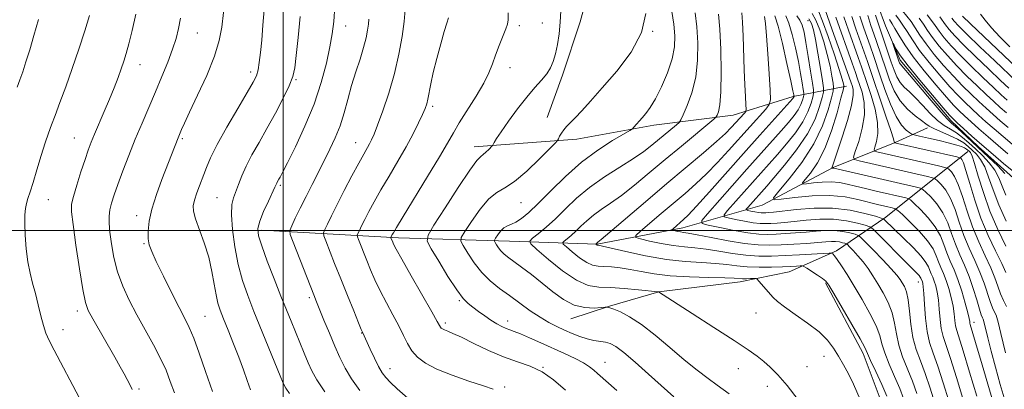
# Model space of a CAD drawing. Extents: x 2157300 to 2160200, y 307300 to 310200.
# Drawn here: x 2158425 to 2158706, y 309455 to 309560 of the extents above; entities that cross this region are included whole.
import ezdxf

# ---------------------------------------------------------------- set-up
doc = ezdxf.new("R2010")
doc.units = 0
doc.header["$MEASUREMENT"] = 0
for name, color, linetype, lineweight in [('BREAKLINE DTM HARD', 7, 'Continuous', 0), ('CONTOUR INDEX', 41, 'Continuous', 13), ('CONTOUR INTERMEDIATE', 44, 'Continuous', 0), ('GRID LINE', 7, 'Continuous', 0), ('SPOT ELEVATION DTM', 2, 'Continuous', 13)]:
    doc.layers.add(name, color=color, linetype=linetype, lineweight=lineweight)

msp = doc.modelspace()

# ---------------------------------------------------------------- linework, layer by layer
at = {"layer": 'BREAKLINE DTM HARD'}
for points in [[(2158594.99, 309746.81, 1093.57), (2158600.97, 309734.56, 1093.21), (2158609.44, 309728.39, 1092.66), (2158618.56, 309725.86, 1091.68), (2158627.05, 309721.51, 1090.71), (2158638.56, 309713.48, 1087.6), (2158647.59, 309701.81, 1086.26), (2158652.91, 309685.3, 1085.22), (2158654.62, 309672.49, 1084.19), (2158654.49, 309659.08, 1083.94), (2158654.36, 309645.67, 1082.42), (2158651.83, 309635.94, 1081.75), (2158652.89, 309620.09, 1081.02), (2158658.79, 309599.31, 1080.16), (2158662.34, 309588.3, 1079.19), (2158665.27, 309576.08, 1077.36), (2158671.8, 309558.35, 1076.39), (2158675.97, 309548.55, 1075.59), (2158690.43, 309531.35, 1075.47), (2158698.28, 309523.96, 1075.35), (2158709.16, 309514.1, 1074.98)], [(2158587.89, 309571.06, 1114.56), (2158584.74, 309559.51, 1115.17), (2158579.71, 309544.32, 1115.54), (2158575.33, 309532.17, 1114.68)], [(2158554.53, 309523.84, 1116.57), (2158583.8, 309526, 1113.4), (2158605.78, 309530.05, 1111.45), (2158628.36, 309532.88, 1107.07), (2158645.48, 309538.2, 1102.19), (2158660.74, 309541.1, 1091.46)], [(2158493.96, 309500.05, 1125.59), (2158532.94, 309497.84, 1117.55), (2158564.63, 309496.93, 1111.09), (2158589.61, 309496.08, 1105.91), (2158614.03, 309500.72, 1101.4), (2158636.65, 309507.2, 1094.57), (2158656.86, 309517.98, 1089.88), (2158674.61, 309525.12, 1083.91), (2158683.79, 309529.3, 1080.31)], [(2158695.3, 309522.48, 1082.81), (2158671.96, 309503.81, 1095.61), (2158657.85, 309494.2, 1103.65), (2158644.39, 309488.23, 1106.94), (2158630.34, 309485.32, 1108.53), (2158607.15, 309482.5, 1109.99), (2158593.09, 309478.37, 1111.94), (2158582.09, 309474.82, 1112.79)], [(2158654.72, 309485.09, 1106.15), (2158665.49, 309464.87, 1106.46), (2158671.43, 309448.96, 1107.13), (2158678, 309434.88, 1107.61), (2158690.06, 309420.75, 1106.82), (2158702.16, 309411.49, 1106.03), (2158714.27, 309403.45, 1104.57), (2158724.57, 309397.25, 1104.93), (2158740.35, 309390.4, 1101.52), (2158754.35, 309388.43, 1098.11), (2158768.38, 309390.13, 1092.32), (2158782.44, 309393.65, 1086.28), (2158795.84, 309392.91, 1082.69), (2158809.16, 309384.25, 1081.16), (2158820.04, 309374.39, 1080.92), (2158828.42, 309358.46, 1079.82), (2158832.56, 309345.62, 1078.79), (2158840.93, 309329.09, 1078.79), (2158848.72, 309314.38, 1078.91), (2158855.88, 309299.08, 1078.91), (2158861.87, 309288.05, 1078.97), (2158866.05, 309279.47, 1079.09), (2158868.41, 309271.53, 1079.27), (2158870.79, 309264.8, 1079.4)]]:
    msp.add_polyline3d(points, dxfattribs=at)
at = {"layer": 'CONTOUR INDEX', "flags": 128}
for points, elevation in [([(2158490.6991, 309454.541), (2158489.794, 309457.18), (2158488.705, 309460.269), (2158487.404, 309463.8), (2158485.902, 309467.682), (2158484.38, 309471.509), (2158483.058, 309474.793), (2158482.099, 309477.236), (2158481.424, 309479.29), (2158480.897, 309481.595), (2158480.378, 309484.641), (2158479.723, 309488.31), (2158478.788, 309492.336), (2158477.509, 309496.428), (2158475.044, 309503.298), (2158474.472, 309505.445), (2158474.413, 309507.048), (2158474.775, 309508.66), (2158475.46, 309510.702), (2158478.128, 309517.9289), (2158479.3109, 309520.739), (2158481.189, 309524.4931), (2158483.97, 309529.46), (2158487.088, 309534.783), (2158489.785, 309539.319), (2158491.492, 309542.261), (2158492.394, 309544.125), (2158492.871, 309545.76), (2158493.238, 309547.8849), (2158493.58, 309550.696), (2158493.922, 309554.255), (2158494.278, 309558.511), (2158494.634, 309562.941)], 1130), ([(2158705.952, 309451.258), (2158704.558, 309456.005), (2158703.195, 309460.95), (2158701.99, 309465.534), (2158701.015, 309469.383), (2158699.794, 309474.353), (2158699.683, 309474.638), (2158699.495, 309475.037), (2158699.16, 309475.903), (2158698.623, 309477.561), (2158697.845, 309480.2), (2158696.847, 309483.468), (2158695.666, 309486.88), (2158694.352, 309490.059), (2158693.012, 309493.061), (2158691.765, 309496.05), (2158690.671, 309499.134), (2158689.564, 309502.192), (2158688.217, 309505.0471), (2158686.508, 309507.5341), (2158684.7381, 309509.532), (2158683.311, 309510.93), (2158682.466, 309511.69), (2158681.789, 309512.054), (2158680.6959, 309512.332), (2158657.058, 309517.713), (2158656.832, 309517.746), (2158656.686, 309517.743), (2158656.371, 309517.71), (2158656.366, 309517.728), (2158656.498, 309517.892), (2158656.616, 309518.076), (2158656.749, 309518.358), (2158656.92, 309518.854), (2158657.309, 309520.048), (2158659.487, 309526.563), (2158660.996, 309531.3061), (2158662.164, 309535.593), (2158662.628, 309538.535), (2158662.569, 309540.3), (2158662.3, 309541.32), (2158662.044, 309542.071), (2158660.888, 309545.332), (2158656.648, 309557.198), (2158654.55, 309563.169)], 1090), ([(2158424.157, 309540.809), (2158424.9539, 309542.956), (2158425.7491, 309545.241), (2158426.68, 309548.065), (2158427.757, 309551.505), (2158428.959, 309555.558), (2158430.237, 309560.107)], 1140), ([(2158559.961, 309454.674), (2158557.156, 309455.674), (2158553.033, 309457.029), (2158548.271, 309458.666), (2158543.871, 309460.403), (2158540.608, 309462.108), (2158538.358, 309463.829), (2158536.771, 309465.664), (2158535.516, 309467.709), (2158534.335, 309470.055), (2158532.985, 309472.795), (2158531.307, 309475.962), (2158529.464, 309479.358), (2158527.7, 309482.726), (2158526.206, 309485.86), (2158524.956, 309488.741), (2158523.8729, 309491.401), (2158521.508, 309497.376), (2158521.205, 309498.2), (2158521.168, 309498.66), (2158521.365, 309499.149), (2158521.773, 309500), (2158522.409, 309501.3), (2158523.296, 309503.075), (2158524.468, 309505.35), (2158525.983, 309508.165), (2158527.908, 309511.559), (2158530.248, 309515.506), (2158532.757, 309519.715), (2158535.13, 309523.8319), (2158537.112, 309527.538), (2158538.66, 309530.67), (2158539.783, 309533.099), (2158540.511, 309534.796), (2158540.97, 309536.108), (2158541.303, 309537.478), (2158542.131, 309541.766), (2158542.848, 309545.021), (2158543.856, 309549.053), (2158544.979, 309553.233), (2158545.9851, 309556.777), (2158546.6999, 309559.128), (2158547.184, 309560.625)], 1120), ([(2158646.953, 309451.679), (2158643.746, 309455.8), (2158641.112, 309458.844), (2158638.973, 309460.974), (2158637.106, 309462.584), (2158635.202, 309464.0859), (2158632.621, 309465.937), (2158628.636, 309468.608), (2158622.91, 309472.326), (2158616.6559, 309476.338), (2158607.094, 309482.472), (2158606.987, 309482.488), (2158601.347, 309483.073), (2158597.322, 309483.439), (2158593.35, 309483.699), (2158590.05, 309483.836), (2158587.052, 309484.325), (2158583.736, 309485.764), (2158579.733, 309488.484), (2158575.672, 309491.743), (2158572.429, 309494.533), (2158570.6861, 309496.131), (2158570.352, 309496.964), (2158571.141, 309497.747), (2158572.776, 309499.061), (2158575.025, 309500.955), (2158577.663, 309503.346), (2158580.533, 309506.135), (2158583.739, 309509.163), (2158587.452, 309512.26), (2158591.715, 309515.2599), (2158596.07, 309518.038), (2158599.933, 309520.479), (2158602.882, 309522.514), (2158605.146, 309524.265), (2158612.208, 309530.125), (2158612.978, 309530.806), (2158613.484, 309531.548), (2158614.158, 309532.989), (2158615.293, 309535.61), (2158616.613, 309539.279), (2158617.6999, 309543.71), (2158618.236, 309548.595), (2158618.286, 309553.534), (2158618.015, 309558.11), (2158617.564, 309562.059)], 1110), ([(2158685.941, 309450.711), (2158684.529, 309455.043), (2158683.125, 309459.183), (2158681.771, 309462.775), (2158680.571, 309466.071), (2158679.641, 309469.476), (2158679.05, 309473.239), (2158678.662, 309476.987), (2158678.293, 309480.19), (2158677.801, 309482.46), (2158677.215, 309483.977), (2158676.611, 309485.059), (2158675.989, 309486.033), (2158675.061, 309487.248), (2158673.4679, 309489.055), (2158671.033, 309491.631), (2158668.313, 309494.433), (2158666.047, 309496.741), (2158664.745, 309498.035), (2158663.993, 309498.591), (2158663.144, 309498.886), (2158661.694, 309499.287), (2158659.691, 309499.719), (2158657.322, 309500), (2158654.749, 309499.998), (2158652.021, 309499.7921), (2158649.158, 309499.513), (2158646.205, 309499.27), (2158643.304, 309499.079), (2158640.619, 309498.934), (2158638.2061, 309498.852), (2158635.69, 309498.928), (2158632.583, 309499.28), (2158628.637, 309499.963), (2158624.55, 309500.785), (2158621.255, 309501.488), (2158619.522, 309501.983), (2158619.473, 309502.833), (2158621.064, 309504.7661), (2158628.122, 309512.755), (2158632.301, 309517.46), (2158642.054, 309528.353), (2158644.178, 309530.777), (2158645.779, 309532.742), (2158646.926, 309534.416), (2158647.69, 309535.918), (2158648.156, 309537.182), (2158648.413, 309538.094), (2158648.533, 309538.637), (2158648.522, 309539.183), (2158648.372, 309540.199), (2158648.074, 309542.057), (2158647.612, 309544.739), (2158646.973, 309548.132), (2158646.158, 309552.037), (2158645.2359, 309555.906), (2158644.29, 309559.109), (2158643.398, 309561.202)], 1100), ([(2158706.203, 309502.658), (2158704.119, 309507.297), (2158702.506, 309511.564), (2158701.251, 309515.229), (2158700.126, 309518.153), (2158698.952, 309520.265), (2158697.744, 309521.764), (2158696.567, 309522.916), (2158695.431, 309523.952), (2158694.129, 309524.961), (2158692.3971, 309525.995), (2158690.105, 309527.081), (2158685.596, 309529.028), (2158684.268, 309529.717), (2158683.29, 309530.391), (2158682.095, 309531.303), (2158680.278, 309532.668), (2158678.104, 309534.539), (2158676.002, 309536.9279), (2158674.307, 309539.801), (2158672.982, 309542.931), (2158671.892, 309546.045), (2158669.239, 309553.883), (2158668.4779, 309556.076), (2158667.6801, 309558.41), (2158666.748, 309561.251)], 1080), ([(2158674.817, 309561.435), (2158675.81, 309559.991), (2158676.805, 309558.571), (2158677.966, 309556.72), (2158679.488, 309554.323), (2158681.57, 309551.348), (2158684.303, 309547.851), (2158687.335, 309544.234), (2158690.205, 309540.984), (2158692.57, 309538.456), (2158694.561, 309536.47), (2158696.424, 309534.71), (2158698.375, 309532.911), (2158700.492, 309530.998), (2158702.821, 309528.942), (2158705.367, 309526.755), (2158707.961, 309524.609)], 1080), ([(2158690.7721, 309560.488), (2158691.418, 309559.691), (2158692.694, 309558.33), (2158695.072, 309555.96), (2158698.776, 309552.378), (2158703.011, 309548.329), (2158709.15, 309542.514)], 1090)]:
    msp.add_lwpolyline(points, dxfattribs=dict(at, elevation=elevation))
at = {"layer": 'CONTOUR INTERMEDIATE', "flags": 128}
for points, elevation in [([(2158479.874, 309454.054), (2158477.908, 309459.782), (2158476.089, 309464.988), (2158474.524, 309469.221), (2158473.246, 309472.271), (2158471.98, 309474.87), (2158470.373, 309477.986), (2158468.217, 309482.256), (2158465.875, 309486.979), (2158463.854, 309491.121), (2158462.541, 309493.941), (2158461.844, 309495.866), (2158461.551, 309497.615), (2158461.51, 309499.801), (2158461.802, 309502.602), (2158462.568, 309506.093), (2158463.869, 309510.2379), (2158465.45, 309514.567), (2158470.055, 309526.3991), (2158471.067, 309528.802), (2158471.871, 309530.582), (2158473.354, 309533.731), (2158475.648, 309538.542), (2158478.241, 309544.215), (2158480.457, 309549.677), (2158481.802, 309554.148), (2158482.5, 309558.011), (2158483.476, 309566.393)], 1132), ([(2158511.945, 309453.971), (2158509.628, 309457.403), (2158508.228, 309459.903), (2158507.1789, 309462.232), (2158506.025, 309464.9801), (2158504.761, 309468.042), (2158502.28, 309474.124), (2158500.982, 309477.345), (2158499.414, 309481.28), (2158497.488, 309486.164), (2158495.516, 309491.26), (2158493.909, 309495.589), (2158493.0041, 309498.4831), (2158492.833, 309500.524), (2158493.355, 309502.609), (2158494.466, 309505.3631), (2158495.817, 309508.3479), (2158497.6969, 309512.364), (2158498.189, 309513.452), (2158498.361, 309513.78), (2158498.817, 309514.588), (2158499.147, 309515.199), (2158499.841, 309516.543), (2158501.235, 309519.284), (2158503.512, 309523.846), (2158506.251, 309529.685), (2158508.874, 309536.017), (2158510.921, 309542.141), (2158512.387, 309547.677), (2158513.38, 309552.33), (2158514.016, 309556.0231), (2158514.44, 309559.565), (2158514.805, 309563.986)], 1126), ([(2158537.835, 309450.163), (2158532.561, 309454.859), (2158530.696, 309456.5929), (2158529.322, 309458.015), (2158528.27, 309459.407), (2158527.249, 309461.17), (2158526.0599, 309463.543), (2158524.8499, 309466.109), (2158522.6601, 309470.97), (2158522.316, 309471.778), (2158521.527, 309473.681), (2158520.147, 309477.055), (2158518.368, 309481.435), (2158516.471, 309486.145), (2158514.71, 309490.566), (2158512.176, 309496.996), (2158511.626, 309498.494), (2158511.558, 309499.3289), (2158511.916, 309500.217), (2158512.658, 309501.764), (2158513.812, 309504.125), (2158515.424, 309507.348), (2158517.47, 309511.3489), (2158519.649, 309515.538), (2158521.592, 309519.195), (2158523.015, 309521.783), (2158524.688, 309524.707), (2158525.271, 309525.831), (2158525.958, 309527.4111), (2158526.9729, 309530.03), (2158528.453, 309534.075), (2158530.162, 309539.165), (2158531.7781, 309544.724), (2158533.038, 309550.22), (2158533.935, 309555.289), (2158534.521, 309559.608), (2158534.857, 309562.96)], 1122), ([(2158441.891, 309452.329), (2158434.748, 309465.823), (2158433.31, 309468.638), (2158432.391, 309470.727), (2158431.691, 309472.866), (2158430.962, 309475.631), (2158430.181, 309478.813), (2158429.376, 309482.007), (2158428.583, 309484.933), (2158427.851, 309487.825), (2158427.233, 309491.04), (2158426.774, 309494.782), (2158426.4771, 309498.626), (2158426.337, 309501.993), (2158426.35, 309504.458), (2158426.506, 309506.229), (2158426.797, 309507.669), (2158427.227, 309509.1429), (2158427.842, 309511.025), (2158428.701, 309513.688), (2158429.819, 309517.319), (2158431.042, 309521.338), (2158432.175, 309524.979), (2158433.091, 309527.725), (2158433.952, 309530.078), (2158434.991, 309532.792), (2158436.381, 309536.457), (2158438.055, 309540.995), (2158439.888, 309546.168), (2158441.744, 309551.667), (2158443.447, 309556.918), (2158444.809, 309561.2781)], 1138), ([(2158456.997, 309454.626), (2158456.292, 309456.049), (2158455.537, 309457.491), (2158454.685, 309459.081), (2158453.573, 309461.102), (2158452.005, 309463.873), (2158445.717, 309474.783), (2158444.466, 309477.123), (2158443.657, 309479.457), (2158442.912, 309483.152), (2158441.955, 309489.042), (2158440.934, 309495.824), (2158440.101, 309501.662), (2158439.669, 309505.26), (2158439.698, 309507.471), (2158440.21, 309509.686), (2158441.177, 309512.926), (2158442.373, 309516.728), (2158443.524, 309520.259), (2158444.441, 309522.929), (2158445.273, 309525.129), (2158446.252, 309527.4939), (2158449.0231, 309533.93), (2158450.504, 309537.44), (2158451.824, 309540.71), (2158452.946, 309543.627), (2158453.864, 309546.129), (2158454.598, 309548.253), (2158455.27, 309550.442), (2158456.031, 309553.238), (2158456.977, 309557.047), (2158457.992, 309561.717)], 1136), ([(2158469, 309453.658), (2158467.85, 309456.954), (2158466.635, 309460.097), (2158465.092, 309463.481), (2158463.051, 309467.387), (2158458.324, 309475.946), (2158456.161, 309480.088), (2158454.308, 309484.119), (2158452.825, 309488.164), (2158451.75, 309492.268), (2158451.033, 309496.163), (2158450.603, 309499.502), (2158450.3991, 309502.055), (2158450.409, 309504.053), (2158450.631, 309505.847), (2158451.075, 309507.77), (2158451.793, 309510.1041), (2158452.851, 309513.114), (2158454.283, 309516.962), (2158455.995, 309521.389), (2158457.861, 309526.033), (2158459.774, 309530.598), (2158463.5969, 309539.4951), (2158465.444, 309543.881), (2158467.124, 309548.031), (2158468.507, 309551.701), (2158469.508, 309554.764), (2158470.219, 309557.559), (2158470.7739, 309560.544)], 1134), ([(2158501.819, 309453.52), (2158500.7941, 309455.007), (2158500.213, 309456.016), (2158499.813, 309456.895), (2158499.346, 309458.011), (2158495.749, 309466.848), (2158491.707, 309476.874), (2158489.925, 309481.418), (2158488.427, 309485.732), (2158487.198, 309490.279), (2158486.236, 309495.32), (2158485.588, 309500.3061), (2158485.312, 309504.487), (2158485.436, 309507.346), (2158485.873, 309509.3089), (2158487.261, 309513.082), (2158488.213, 309515.5251), (2158489.48, 309518.34), (2158491.145, 309521.5109), (2158493.153, 309525.07), (2158495.418, 309529.06), (2158497.811, 309533.423), (2158500.041, 309537.687), (2158501.775, 309541.277), (2158502.796, 309543.9), (2158503.338, 309546.387), (2158503.749, 309549.85), (2158504.294, 309555.009), (2158504.914, 309561.014)], 1128), ([(2158521.861, 309454.326), (2158519.553, 309457.668), (2158517.724, 309460.74), (2158516.218, 309463.747), (2158514.772, 309467.018), (2158513.206, 309470.728), (2158511.672, 309474.429), (2158509.527, 309479.664), (2158508.757, 309481.579), (2158502.844, 309496.617), (2158502.046, 309498.787), (2158501.949, 309499.998), (2158502.467, 309501.2859), (2158503.505, 309503.456), (2158504.921, 309506.383), (2158506.558, 309509.707), (2158508.281, 309513.122), (2158511.74, 309519.866), (2158513.383, 309523.125), (2158514.9021, 309526.404), (2158516.247, 309529.835), (2158517.398, 309533.511), (2158518.456, 309537.368), (2158519.553, 309541.3021), (2158520.767, 309545.196), (2158521.974, 309548.877), (2158522.995, 309552.157), (2158523.699, 309554.889), (2158524.127, 309557.089), (2158524.3681, 309558.813), (2158524.507, 309560.225)], 1124), ([(2158580.531, 309454.464), (2158577.184, 309457.407), (2158573.9199, 309459.707), (2158570.526, 309461.294), (2158566.884, 309462.539), (2158562.899, 309463.923), (2158558.585, 309465.771), (2158554.392, 309467.787), (2158550.879, 309469.524), (2158548.458, 309470.644), (2158546.959, 309471.264), (2158546.064, 309471.615), (2158545.496, 309471.8921), (2158545.134, 309472.153), (2158544.898, 309472.421), (2158544.6439, 309472.843), (2158543.97, 309474.056), (2158542.411, 309476.821), (2158536.585, 309487.008), (2158533.874, 309491.772), (2158532.265, 309494.664), (2158531.544, 309496.0469), (2158531.275, 309496.657), (2158530.7849, 309497.906), (2158530.778, 309497.991), (2158531.169, 309498.801), (2158531.466, 309499.351), (2158532.317, 309500.792), (2158534.225, 309503.923), (2158541.245, 309515.347), (2158544.641, 309520.97), (2158546.936, 309524.923), (2158548.57, 309527.814), (2158550.266, 309530.679), (2158555.046, 309538.25), (2158557.243, 309541.974), (2158558.731, 309544.99), (2158559.726, 309547.538), (2158560.596, 309550.029), (2158561.612, 309552.734), (2158563.499, 309557.467), (2158563.991, 309558.834), (2158564.199, 309560.074), (2158564.247, 309562.013)], 1118), ([(2158595.158, 309454.294), (2158589.698, 309459.1441), (2158588.618, 309460.133), (2158587.383, 309461.128), (2158585.678, 309462.218), (2158583.279, 309463.471), (2158580.31, 309464.869), (2158573.545, 309467.931), (2158570.328, 309469.366), (2158567.703, 309470.49), (2158565.907, 309471.182), (2158564.674, 309471.608), (2158563.607, 309472.002), (2158562.38, 309472.564), (2158560.942, 309473.347), (2158559.309, 309474.365), (2158557.524, 309475.602), (2158555.737, 309476.913), (2158554.122, 309478.119), (2158552.759, 309479.182), (2158551.356, 309480.615), (2158549.523, 309483.067), (2158547.047, 309486.885), (2158544.404, 309491.185), (2158542.245, 309494.778), (2158541.14, 309496.924), (2158541.349, 309498.673), (2158543.05, 309501.525), (2158546.213, 309506.441), (2158549.978, 309512.228), (2158553.275, 309517.157), (2158555.31, 309519.946), (2158556.387, 309521.118), (2158557.085, 309521.647), (2158557.858, 309522.3059), (2158558.653, 309523.07), (2158559.651, 309524.09), (2158559.824, 309524.314), (2158560.231, 309525.108), (2158560.881, 309526.188), (2158562.182, 309528.144), (2158564.284, 309531.13), (2158566.87, 309534.643), (2158569.505, 309538.018), (2158571.823, 309540.737), (2158573.7351, 309542.883), (2158575.22, 309544.689), (2158576.288, 309546.388), (2158577.055, 309548.206), (2158577.668, 309550.369), (2158578.238, 309553.035), (2158578.73, 309556.092), (2158579.074, 309559.359), (2158579.226, 309562.657)], 1116), ([(2158611.412, 309452.541), (2158604.236, 309459.025), (2158600.404, 309462.423), (2158597.151, 309465.184), (2158594.883, 309466.885), (2158593.305, 309467.737), (2158591.946, 309468.113), (2158588.678, 309468.605), (2158586.748, 309469.031), (2158584.669, 309469.719), (2158582.499, 309470.602), (2158580.304, 309471.578), (2158578.114, 309472.587), (2158575.83, 309473.745), (2158573.321, 309475.216), (2158570.506, 309477.096), (2158567.5191, 309479.233), (2158564.543, 309481.407), (2158561.732, 309483.476), (2158559.118, 309485.593), (2158556.703, 309487.988), (2158554.513, 309490.762), (2158552.681, 309493.498), (2158551.363, 309495.655), (2158550.708, 309496.926), (2158550.832, 309497.963), (2158551.84, 309499.653), (2158553.744, 309502.569), (2158556.179, 309506.019), (2158558.686, 309508.991), (2158560.9551, 309510.811), (2158563.266, 309512.135), (2158566.052, 309513.954), (2158569.535, 309516.923), (2158573.119, 309520.368), (2158575.999, 309523.281), (2158577.6, 309524.927), (2158578.254, 309525.669), (2158578.522, 309526.141), (2158578.868, 309526.848), (2158579.378, 309527.76), (2158580.039, 309528.716), (2158580.858, 309529.622), (2158581.92, 309530.657), (2158583.328, 309532.064), (2158585.2, 309534.077), (2158587.707, 309536.874), (2158591.035, 309540.6221), (2158595.163, 309545.385), (2158599.256, 309550.816), (2158602.271, 309556.465), (2158603.476, 309561.881)], 1114), ([(2158627.255, 309453.345), (2158623.791, 309455.863), (2158621.243, 309457.735), (2158618.095, 309460.144), (2158614.416, 309463.12), (2158610.324, 309466.602), (2158606.134, 309470.145), (2158602.207, 309473.207), (2158598.858, 309475.376), (2158596.203, 309476.744), (2158594.3081, 309477.527), (2158593.189, 309477.927), (2158592.648, 309478.082), (2158592.439, 309478.112), (2158592.293, 309478.112), (2158591.8559, 309478.077), (2158590.754, 309477.976), (2158588.734, 309477.845), (2158586.035, 309477.971), (2158583.017, 309478.71), (2158579.977, 309480.297), (2158576.947, 309482.499), (2158573.895, 309484.967), (2158570.84, 309487.379), (2158568.009, 309489.537), (2158564.043, 309492.485), (2158562.946, 309493.355), (2158562.151, 309494.134), (2158561.466, 309495.001), (2158560.893, 309495.857), (2158560.481, 309496.531), (2158560.277, 309496.929), (2158560.315, 309497.253), (2158560.63, 309497.782), (2158561.234, 309498.694), (2158562.056, 309499.779), (2158563.004, 309500.723), (2158564.014, 309501.32), (2158565.131, 309501.764), (2158566.432, 309502.354), (2158568.011, 309503.378), (2158570.059, 309505.072), (2158572.788, 309507.667), (2158576.332, 309511.251), (2158580.519, 309515.367), (2158585.096, 309519.419), (2158589.756, 309522.896), (2158593.964, 309525.618), (2158598.871, 309528.507), (2158599.623, 309529.006), (2158600.0289, 309529.418), (2158602.3981, 309532.1011), (2158603.474, 309533.355), (2158604.713, 309535.048), (2158606.195, 309537.527), (2158607.93, 309540.984), (2158609.638, 309544.98), (2158610.968, 309548.914), (2158611.653, 309552.352), (2158611.768, 309555.512), (2158611.47, 309558.776), (2158610.913, 309562.411)], 1112), ([(2158665.578, 309449.607), (2158662.684, 309456.157), (2158661.258, 309459.054), (2158659.815, 309461.696), (2158658.3989, 309464.131), (2158656.984, 309466.422), (2158655.266, 309468.686), (2158652.873, 309471.055), (2158649.621, 309473.588), (2158646.087, 309476.058), (2158643.038, 309478.168), (2158641.03, 309479.718), (2158639.779, 309480.906), (2158635.709, 309485.522), (2158635.199, 309486.062), (2158634.829, 309486.255), (2158634.283, 309486.267), (2158633.341, 309486.239), (2158632.181, 309486.219), (2158631.078, 309486.226), (2158628.695, 309486.36), (2158625.9721, 309486.455), (2158621.461, 309486.561), (2158615.927, 309486.741), (2158610.45, 309487.0789), (2158605.8809, 309487.618), (2158602.158, 309488.258), (2158598.99, 309488.859), (2158596.146, 309489.311), (2158593.635, 309489.603), (2158591.531, 309489.752), (2158589.838, 309489.823), (2158588.303, 309490.073), (2158586.608, 309490.809), (2158584.563, 309492.198), (2158582.488, 309493.864), (2158580.83, 309495.289), (2158579.94, 309496.106), (2158579.7691, 309496.532), (2158580.172, 309496.932), (2158581.008, 309497.603), (2158582.1571, 309498.571), (2158583.505, 309499.793), (2158584.971, 309501.218), (2158586.61, 309502.766), (2158588.5069, 309504.348), (2158590.748, 309505.935), (2158593.411, 309507.73), (2158596.574, 309509.999), (2158600.279, 309512.925), (2158604.445, 309516.3871), (2158608.954, 309520.1831), (2158613.606, 309524.065), (2158622.838, 309531.695), (2158623.558, 309532.391), (2158623.852, 309532.914), (2158624.209, 309533.865), (2158624.607, 309535.862), (2158624.8931, 309539.528), (2158624.955, 309545.14), (2158624.822, 309551.594), (2158624.56, 309557.444), (2158624.215, 309561.706)], 1108), ([(2158672.253, 309452.756), (2158670.741, 309456.058), (2158669.026, 309459.754), (2158667.587, 309462.899), (2158666.71, 309464.901), (2158665.9239, 309466.575), (2158664.5641, 309469.09), (2158662.214, 309473.194), (2158659.44, 309477.953), (2158657.056, 309482.014), (2158655.633, 309484.385), (2158654.777, 309485.527), (2158653.853, 309486.263), (2158652.412, 309487.229), (2158649.3479, 309489.219), (2158648.538, 309489.722), (2158648.058, 309489.896), (2158647.497, 309489.892), (2158646.49, 309489.834), (2158644.863, 309489.752), (2158642.488, 309489.651), (2158639.34, 309489.548), (2158635.807, 309489.506), (2158632.381, 309489.6), (2158629.394, 309489.87), (2158626.5369, 309490.231), (2158623.34, 309490.564), (2158619.42, 309490.807), (2158614.733, 309491.1239), (2158609.322, 309491.736), (2158603.383, 309492.768), (2158597.73, 309493.967), (2158589.906, 309495.772), (2158589.554, 309495.821), (2158589.481, 309495.853), (2158589.186, 309496.099), (2158589.563, 309496.436), (2158589.781, 309496.61), (2158590.753, 309497.4229), (2158593.214, 309499.519), (2158603.338, 309508.175), (2158609.424, 309513.337), (2158619.899, 309522.125), (2158623.658, 309525.345), (2158626.199, 309527.664), (2158627.839, 309529.312), (2158631.606, 309533.486), (2158631.96, 309533.946), (2158632.064, 309534.553), (2158632.011, 309535.826), (2158631.878, 309538.173), (2158631.706, 309541.546), (2158631.5241, 309545.785), (2158631.197, 309555.413), (2158631.038, 309559.367), (2158630.861, 309562.016)], 1106), ([(2158677.002, 309452.012), (2158675.877, 309454.898), (2158674.418, 309458.297), (2158672.874, 309461.86), (2158671.605, 309465.091), (2158670.823, 309467.68), (2158670.17, 309470.045), (2158669.141, 309472.79), (2158667.384, 309476.324), (2158665.158, 309480.288), (2158662.8749, 309484.133), (2158660.882, 309487.3921), (2158659.27, 309489.939), (2158658.068, 309491.734), (2158657.281, 309492.7809), (2158656.823, 309493.276), (2158656.584, 309493.458), (2158656.382, 309493.5279), (2158655.739, 309493.52), (2158647.27, 309493.034), (2158643.168, 309492.823), (2158639.332, 309492.676), (2158635.6869, 309492.678), (2158632.013, 309492.921), (2158628.167, 309493.447), (2158624.317, 309494.101), (2158620.708, 309494.674), (2158617.493, 309495.027), (2158614.455, 309495.291), (2158611.287, 309495.662), (2158607.827, 309496.27), (2158604.518, 309496.975), (2158601.9511, 309497.572), (2158600.618, 309497.968), (2158600.616, 309498.5339), (2158601.943, 309499.756), (2158607.828, 309504.797), (2158614.644, 309510.565), (2158617.733, 309513.256), (2158620.783, 309516.125), (2158623.913, 309519.355), (2158627.085, 309522.824), (2158633.201, 309529.66), (2158637.674, 309534.618), (2158638.691, 309535.888), (2158639.012, 309537.272), (2158638.914, 309539.956), (2158638.636, 309544.676), (2158638.277, 309550.374), (2158637.901, 309555.542), (2158637.56, 309559.012), (2158637.275, 309560.98)], 1104), ([(2158680.766, 309453.527), (2158679.501, 309457.0399), (2158676.723, 309463.965), (2158675.6229, 309467.284), (2158674.937, 309470.46), (2158674.416, 309473.516), (2158673.7169, 309476.49), (2158672.588, 309479.398), (2158671.157, 309482.179), (2158669.642, 309484.755), (2158668.214, 309487.066), (2158666.839, 309489.146), (2158665.434, 309491.047), (2158663.965, 309492.794), (2158662.599, 309494.275), (2158661.556, 309495.349), (2158660.967, 309495.934), (2158660.627, 309496.185), (2158660.243, 309496.318), (2158659.588, 309496.5), (2158658.682, 309496.695), (2158657.611, 309496.822), (2158656.396, 309496.818), (2158654.795, 309496.703), (2158652.503, 309496.517), (2158649.351, 309496.3), (2158645.708, 309496.081), (2158642.081, 309495.89), (2158638.801, 309495.772), (2158635.502, 309495.845), (2158631.645, 309496.241), (2158626.94, 309497.0241), (2158622.096, 309497.97), (2158618.075, 309498.7829), (2158615.571, 309499.2459), (2158614.221, 309499.447), (2158613.397, 309499.553), (2158612.599, 309499.6931), (2158611.835, 309499.856), (2158611.243, 309499.9929), (2158610.9351, 309500.085), (2158610.934, 309500.216), (2158611.241, 309500.497), (2158614.258, 309503.089), (2158615.572, 309504.392), (2158617.908, 309506.9049), (2158621.622, 309511.04), (2158631.283, 309521.901), (2158636.023, 309527.195), (2158645.428, 309537.6399), (2158645.605, 309537.872), (2158645.672, 309538.002), (2158645.745, 309538.238), (2158645.744, 309538.2851), (2158645.7311, 309538.373), (2158645.675, 309538.6679), (2158645.428, 309539.837), (2158644.81, 309542.671), (2158643.725, 309547.562), (2158642.41, 309553.2871), (2158641.187, 309558.225), (2158640.304, 309561.161)], 1102), ([(2158689.921, 309451.368), (2158688.292, 309456.5581), (2158686.749, 309461.325), (2158685.448, 309464.9961), (2158684.4249, 309468.036), (2158683.6781, 309471.193), (2158683.197, 309474.962), (2158682.911, 309478.826), (2158682.734, 309482.011), (2158682.595, 309483.952), (2158682.473, 309484.904), (2158682.358, 309485.33), (2158681.9379, 309486.359), (2158681.76, 309486.686), (2158681.405, 309487.1459), (2158680.754, 309487.835), (2158677.704, 309490.881), (2158669.665, 309499.023), (2158668.265, 309500.4), (2158667.326, 309501.03), (2158666.045, 309501.454), (2158663.8, 309502.074), (2158660.699, 309502.744), (2158657.033, 309503.179), (2158653.103, 309503.179), (2158649.247, 309502.881), (2158645.812, 309502.509), (2158643.06, 309502.239), (2158640.9, 309502.076), (2158639.157, 309501.979), (2158637.633, 309501.927), (2158636.043, 309501.975), (2158634.081, 309502.197), (2158631.589, 309502.629), (2158629.007, 309503.148), (2158626.925, 309503.592), (2158625.831, 309503.905), (2158625.8, 309504.441), (2158626.804, 309505.6629), (2158633.903, 309513.681), (2158638.646, 309518.991), (2158641.038, 309521.697), (2158643.616, 309524.689), (2158646.131, 309527.844), (2158648.246, 309530.96), (2158649.708, 309533.834), (2158650.6, 309536.252), (2158651.091, 309537.997), (2158651.32, 309539.036), (2158651.3, 309540.081), (2158651.014, 309542.025), (2158650.4721, 309545.445), (2158649.796, 309549.64), (2158649.136, 309553.592), (2158648.592, 309556.511), (2158648.061, 309558.5261), (2158647.394, 309559.994), (2158646.493, 309561.243)], 1098), ([(2158693.902, 309452.024), (2158692.055, 309458.073), (2158690.372, 309463.467), (2158689.127, 309467.183), (2158688.289, 309469.727), (2158687.752, 309471.985), (2158687.4099, 309474.634), (2158687.164, 309477.497), (2158686.9119, 309480.186), (2158686.579, 309482.395), (2158686.176, 309484.1449), (2158685.7341, 309485.5369), (2158685.286, 309486.676), (2158684.8559, 309487.66), (2158684.469, 309488.591), (2158684.08, 309489.593), (2158683.376, 309490.88), (2158681.977, 309492.693), (2158679.68, 309495.139), (2158676.985, 309497.797), (2158671.585, 309503.029), (2158671.281, 309503.276), (2158670.597, 309503.533), (2158668.946, 309504.022), (2158665.906, 309504.861), (2158661.708, 309505.768), (2158656.744, 309506.357), (2158651.457, 309506.3589), (2158646.473, 309505.971), (2158639.9139, 309505.209), (2158638.496, 309505.073), (2158637.695, 309505.023), (2158637.06, 309505.001), (2158636.397, 309505.021), (2158635.579, 309505.1141), (2158634.54, 309505.294), (2158633.463, 309505.51), (2158632.596, 309505.696), (2158632.139, 309505.8261), (2158632.126, 309506.05), (2158632.545, 309506.559), (2158637.939, 309512.648), (2158640.022, 309515.04), (2158643.053, 309518.602), (2158646.483, 309522.946), (2158649.567, 309527.503), (2158651.726, 309531.749), (2158653.044, 309535.322), (2158653.77, 309537.9), (2158654.115, 309539.392), (2158654.134, 309540.628), (2158653.842, 309542.668), (2158653.278, 309546.211), (2158652.57, 309550.514), (2158651.865, 309554.476), (2158651.266, 309557.253), (2158650.678, 309559.045), (2158649.959, 309560.31)], 1096), ([(2158697.882, 309452.681), (2158695.818, 309459.589), (2158693.996, 309465.61), (2158692.154, 309471.418), (2158691.825, 309472.778), (2158691.623, 309474.305), (2158691.416, 309476.168), (2158691.091, 309478.361), (2158690.564, 309480.839), (2158689.8781, 309483.385), (2158689.11, 309485.745), (2158688.327, 309487.732), (2158687.577, 309489.452), (2158686.901, 309491.078), (2158686.269, 309492.78), (2158685.377, 309494.709), (2158683.848, 309497.01), (2158681.49, 309499.711), (2158678.846, 309502.39), (2158676.641, 309504.505), (2158675.368, 309505.678), (2158674.606, 309506.178), (2158673.699, 309506.431), (2158672.128, 309506.792), (2158669.899, 309507.328), (2158663.984, 309508.854), (2158660.2861, 309509.581), (2158655.908, 309509.96), (2158650.881, 309509.827), (2158645.968, 309509.378), (2158642.115, 309508.903), (2158640.084, 309508.727), (2158639.906, 309509.327), (2158641.43, 309511.216), (2158644.382, 309514.721), (2158648.002, 309519.407), (2158651.406, 309524.652), (2158653.898, 309529.845), (2158655.507, 309534.414), (2158656.448, 309537.802), (2158656.917, 309539.698), (2158657.029, 309540.78), (2158656.881, 309541.977), (2158656.545, 309544.019), (2158656.008, 309546.845), (2158655.233, 309550.197), (2158654.212, 309553.786), (2158653.06, 309557.197), (2158651.919, 309559.984), (2158650.904, 309561.882)], 1094), ([(2158705.2281, 309441.84), (2158699.408, 309461.697), (2158697.542, 309468.019), (2158696.015, 309473.119), (2158695.899, 309473.57), (2158695.836, 309473.977), (2158695.669, 309474.839), (2158695.269, 309476.537), (2158694.548, 309479.282), (2158693.581, 309482.625), (2158692.486, 309485.9519), (2158691.3691, 309488.789), (2158690.298, 309491.243), (2158689.333, 309493.564), (2158688.4699, 309495.957), (2158687.47, 309498.4509), (2158686.032, 309501.028), (2158683.999, 309503.6229), (2158681.792, 309505.961), (2158679.976, 309507.717), (2158678.932, 309508.681), (2158678.311, 309509.09), (2158677.582, 309509.294), (2158669.1391, 309511.216), (2158666.104, 309511.922), (2158663.263, 309512.609), (2158660.853, 309513.209), (2158658.6639, 309513.649), (2158656.37, 309513.853), (2158653.784, 309513.7849), (2158651.255, 309513.554), (2158649.273, 309513.309), (2158648.228, 309513.219), (2158648.136, 309513.527), (2158648.92, 309514.5), (2158650.458, 309516.374), (2158652.449, 309519.279), (2158654.55, 309523.3179), (2158656.456, 309528.389), (2158658.018, 309533.5629), (2158659.1271, 309537.705), (2158659.72, 309540.004), (2158659.925, 309540.932), (2158659.92, 309541.2861), (2158659.812, 309541.827), (2158659.447, 309543.1761), (2158658.601, 309545.919), (2158657.158, 309550.319), (2158655.441, 309555.349), (2158653.879, 309559.659), (2158652.789, 309562.302)], 1092), ([(2158706.064, 309465.128), (2158704.719, 309470.633), (2158703.962, 309473.786), (2158703.61, 309475.16), (2158703.349, 309475.819), (2158702.927, 309476.663), (2158702.34, 309477.944), (2158701.641, 309479.75), (2158699.934, 309484.965), (2158698.766, 309488.104), (2158697.312, 309491.417), (2158695.723, 309494.89), (2158694.196, 309498.536), (2158692.873, 309502.31), (2158691.658, 309505.933), (2158690.402, 309509.066), (2158689.017, 309511.446), (2158687.684, 309513.103), (2158686.646, 309514.143), (2158686.001, 309514.7), (2158685.266, 309515.018), (2158683.811, 309515.37), (2158664.322, 309519.802), (2158663.033, 309520.186), (2158662.748, 309520.882), (2158663.224, 309522.486), (2158664.181, 309525.385), (2158665.197, 309529.117), (2158665.816, 309533.01), (2158665.719, 309536.491), (2158665.136, 309539.387), (2158664.436, 309541.622), (2158663.875, 309543.276), (2158663.265, 309545.035), (2158662.307, 309547.741), (2158657.6519, 309560.7829)], 1088), ([(2158706.36, 309478.29), (2158705.519, 309479.985), (2158704.658, 309481.9389), (2158703.878, 309484.058), (2158703.022, 309486.4631), (2158701.866, 309489.327), (2158700.272, 309492.775), (2158698.4339, 309496.719), (2158696.628, 309501.022), (2158695.074, 309505.487), (2158693.752, 309509.674), (2158692.586, 309513.085), (2158691.526, 309515.357), (2158690.63, 309516.674), (2158689.981, 309517.356), (2158689.536, 309517.709), (2158688.744, 309517.982), (2158686.925, 309518.4081), (2158669.353, 309522.403), (2158668.694, 309522.599), (2158668.549, 309522.954), (2158668.792, 309523.774), (2158669.261, 309525.314), (2158669.64, 309527.634), (2158669.576, 309530.743), (2158668.8419, 309534.541), (2158667.708, 309538.4859), (2158666.573, 309541.924), (2158664.97, 309546.627), (2158664.04, 309549.276), (2158661.264, 309557.082), (2158659.926, 309560.9)], 1086), ([(2158706.1089, 309487.96), (2158704.966, 309490.551), (2158703.232, 309494.132), (2158701.145, 309498.548), (2158699.06, 309503.509), (2158697.275, 309508.664), (2158695.846, 309513.416), (2158694.771, 309517.104), (2158694.036, 309519.268), (2158693.576, 309520.245), (2158693.316, 309520.568), (2158693.069, 309520.719), (2158692.209, 309520.949), (2158675.271, 309524.803), (2158674.463, 309525.001), (2158674.359, 309525.062), (2158674.341, 309525.244), (2158674.083, 309526.151), (2158673.337, 309528.476), (2158671.965, 309532.591), (2158666.675, 309548.22), (2158665.773, 309550.812), (2158663.403, 309557.525), (2158662.2, 309561.017)], 1084), ([(2158706.196, 309495.473), (2158703.891, 309500.24), (2158701.611, 309505.534), (2158699.734, 309510.81), (2158698.293, 309515.518), (2158697.2399, 309519.108), (2158696.515, 309521.212), (2158696.025, 309522.195), (2158695.665, 309522.606), (2158695.3339, 309522.906), (2158694.936, 309523.205), (2158694.374, 309523.528), (2158693.529, 309523.898), (2158692.181, 309524.352), (2158690.088, 309524.926), (2158687.176, 309525.626), (2158684.053, 309526.333), (2158681.496, 309526.896), (2158680.049, 309527.226), (2158679.33, 309527.477), (2158678.721, 309527.865), (2158677.733, 309528.6211), (2158676.387, 309530.051), (2158674.831, 309532.479), (2158673.212, 309536.046), (2158671.663, 309540.173), (2158670.313, 309544.098), (2158668.361, 309549.87), (2158667.506, 309552.347), (2158665.5411, 309557.968), (2158664.474, 309561.134)], 1082), ([(2158706.127, 309510.007), (2158705.131, 309512.599), (2158704.191, 309514.975), (2158703.013, 309517.1981), (2158701.388, 309519.319), (2158699.462, 309521.334), (2158697.468, 309523.227), (2158695.59, 309524.9749), (2158693.82, 309526.524), (2158692.103, 309527.814), (2158690.379, 309528.853), (2158688.584, 309529.918), (2158686.651, 309531.355), (2158684.552, 309533.3781), (2158682.412, 309535.68), (2158680.398, 309537.821), (2158678.645, 309539.485), (2158677.176, 309540.845), (2158675.9869, 309542.1989), (2158675.051, 309543.799), (2158674.257, 309545.719), (2158673.471, 309547.991), (2158669.8191, 309558.853), (2158669.022, 309561.368)], 1078), ([(2158672.948, 309560.199), (2158673.6981, 309558.895), (2158674.492, 309557.606), (2158675.636, 309555.664), (2158677.326, 309552.959), (2158679.73, 309549.52), (2158682.88, 309545.483), (2158686.263, 309541.414), (2158689.231, 309537.989), (2158691.329, 309535.672), (2158692.871, 309534.098), (2158694.363, 309532.693), (2158696.22, 309530.991), (2158698.479, 309528.955), (2158701.0841, 309526.657), (2158703.933, 309524.205), (2158706.737, 309521.857)], 1078), ([(2158676.686, 309562.671), (2158679.117, 309559.537), (2158680.296, 309557.777), (2158681.65, 309555.687), (2158683.411, 309553.176), (2158685.726, 309550.219), (2158688.406, 309547.053), (2158691.178, 309543.979), (2158693.812, 309541.241), (2158696.251, 309538.842), (2158698.485, 309536.728), (2158700.53, 309534.832), (2158702.505, 309533.04), (2158704.559, 309531.226), (2158706.801, 309529.306)], 1082), ([(2158681.43, 309560.502), (2158682.627, 309558.833), (2158683.8119, 309557.05), (2158685.251, 309555.004), (2158687.149, 309552.587), (2158689.478, 309549.872), (2158692.152, 309546.975), (2158695.053, 309544.025), (2158697.941, 309541.214), (2158700.547, 309538.745), (2158702.685, 309536.752), (2158704.519, 309535.083), (2158706.297, 309533.511)], 1084), ([(2158683.743, 309561.467), (2158684.957, 309559.89), (2158685.974, 309558.414), (2158687.091, 309556.832), (2158688.572, 309554.955), (2158690.55, 309552.691), (2158693.125, 309549.97), (2158696.294, 309546.809), (2158699.631, 309543.585), (2158702.608, 309540.762), (2158704.84, 309538.673), (2158706.532, 309537.125)], 1086), ([(2158687.35, 309560.883), (2158688.932, 309558.6599), (2158689.995, 309557.323), (2158691.622, 309555.511), (2158694.099, 309552.965), (2158697.535, 309549.594), (2158701.321, 309545.957), (2158704.669, 309542.7799), (2158706.995, 309540.594)], 1088), ([(2158693.765, 309561.149), (2158696.0459, 309558.956), (2158711.305, 309544.435)], 1092), ([(2158698.901, 309561.694), (2158700.282, 309559.92), (2158702.0799, 309557.774), (2158704.407, 309555.224), (2158707.257, 309552.327)], 1094), ([(2158705.899, 309516.243), (2158703.825, 309518.372), (2158701.181, 309520.903), (2158693.512, 309528.087), (2158691.808, 309529.632), (2158690.652, 309530.624), (2158689.509, 309531.704), (2158687.7069, 309533.682), (2158684.836, 309537.04), (2158678.7, 309544.339), (2158677.011, 309546.301), (2158675.973, 309547.469), (2158675.806, 309547.764), (2158675.618, 309548.25), (2158673.935, 309553.286), (2158673.97, 309553.309), (2158674.258, 309552.793), (2158674.881, 309551.709), (2158676.121, 309549.838), (2158678.314, 309546.913), (2158681.582, 309542.884), (2158685.207, 309538.566), (2158688.258, 309534.994), (2158690.088, 309532.887), (2158691.181, 309531.726), (2158692.302, 309530.675), (2158694.065, 309529.07), (2158696.465, 309526.9131), (2158699.346, 309524.373), (2158702.5, 309521.655), (2158705.513, 309519.105), (2158707.922, 309517.104)], 1076)]:
    msp.add_lwpolyline(points, dxfattribs=dict(at, elevation=elevation))
at = {"layer": 'GRID LINE', "flags": 128}
for points in [[(2158500, 310000), (2158500, 307500)], [(2160000, 309500), (2157500, 309500)]]:
    msp.add_lwpolyline(points, dxfattribs=at)
at = {"layer": 'SPOT ELEVATION DTM'}
for p in [(2158517.82, 309558.3, 1125.29), (2158567.43, 309558.39, 1117.6), (2158573.93, 309559.11, 1116.85), (2158649.75, 309559.86, 1096.94), (2158475.57, 309556.34, 1133.16), (2158605.45, 309556.81, 1114), (2158459.2, 309547.29, 1135.3), (2158564.76, 309546.39, 1117.34), (2158490.78, 309545.19, 1130.43), (2158503.67, 309543.04, 1127.87), (2158542.69, 309535.42, 1119.68), (2158440.46, 309526.31, 1136.86), (2158471.23, 309526.21, 1131.79), (2158520.72, 309525.04, 1122.76), (2158499.19, 309512.89, 1125.77), (2158433.1, 309508.74, 1137.17), (2158481.16, 309509.38, 1128.91), (2158567.9, 309507.91, 1113.19), (2158458.3, 309504.19, 1132.53), (2158460.36, 309496.23, 1132.14), (2158681.21, 309485.26, 1098.68), (2158507.48, 309480.81, 1124.33), (2158550.24, 309479.96, 1116.18), (2158441.32, 309476.97, 1136.47), (2158634.93, 309476.43, 1108.85), (2158477.74, 309475.5, 1131.06), (2158546.28, 309473.57, 1117.66), (2158564.06, 309474.13, 1115.44), (2158697.08, 309473.8, 1091.42), (2158437.26, 309471.65, 1137.34), (2158522.38, 309470.74, 1122.07), (2158591.87, 309462.34, 1115.21), (2158654.32, 309464.09, 1108.85), (2158530.5, 309460.57, 1121.36), (2158574.15, 309460.94, 1118), (2158629.89, 309460.56, 1110.72), (2158649.41, 309461.12, 1109.09), (2158458.93, 309454.76, 1135.76), (2158563.21, 309455.34, 1119.76), (2158638.15, 309455.52, 1110.61)]:
    msp.add_point(p, dxfattribs=at)

doc.saveas('drawing.dxf')
